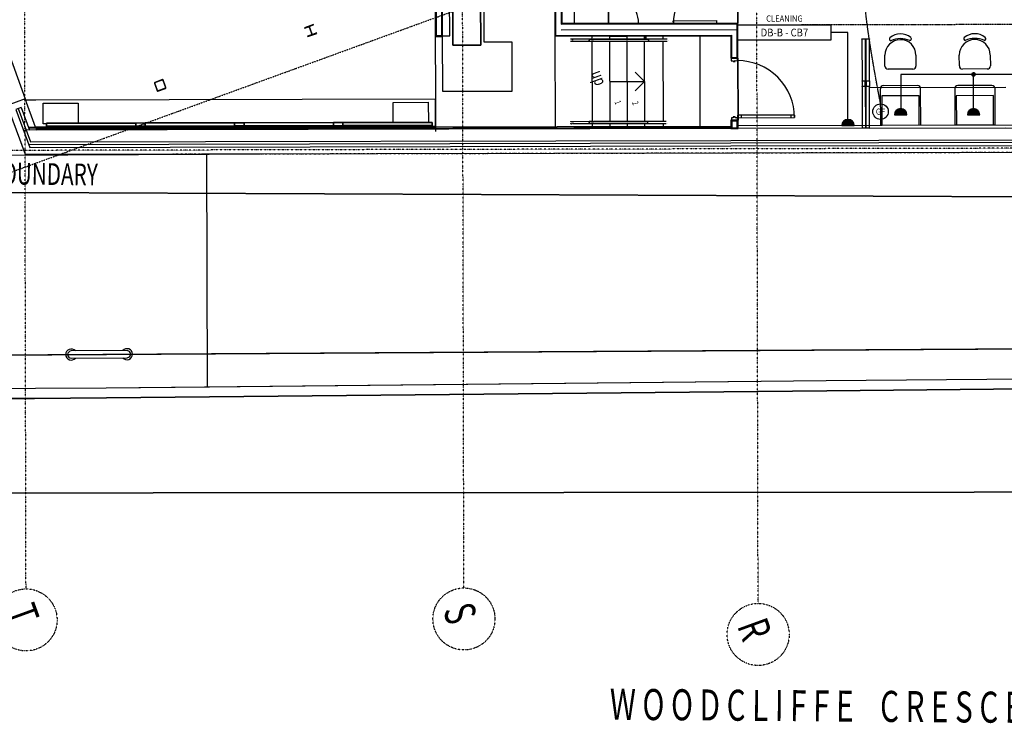
# Model space of a CAD drawing. Extents: x -160430 to 13465, y -41515 to 63495.
# Drawn here: x -129933 to -114054, y -9234 to 2107 of the extents above; entities that cross this region are included whole.
import ezdxf
from ezdxf.enums import TextEntityAlignment as Align

# ---------------------------------------------------------------- set-up
doc = ezdxf.new("R2010")
doc.units = 0
for name, pattern in [('EDG-DASH-6', [9, 6, -3]), ('X-2559-GF$0$EDG-1DOT-2', [5, 2, -1.4, 0.2, -1.4]), ('X-2559-GF$0$EDG-DASH-1', [2.25, 1.5, -0.75]), ('X-2559-GF$0$EDG-DASH-3', [4.5, 3, -1.5])]:
    doc.linetypes.add(name, pattern=pattern)
for name, color, linetype in [('COM-OUTLET', 6, 'CONTINUOUS'), ('POW-CIRC', 6, 'CONTINUOUS'), ('POW-COND', 5, 'EDG-DASH-6'), ('POW-OUTLET', 6, 'CONTINUOUS'), ('SYM-050', 6, 'CONTINUOUS'), ('SYM-ATT', 2, 'CONTINUOUS'), ('SYM-FILL', 133, 'CONTINUOUS'), ('SYM-TEXT', 7, 'CONTINUOUS'), ('X-2559-GF$0$A-AREA-IDEN', 31, 'CONTINUOUS'), ('X-2559-GF$0$A-DETL-1', 11, 'CONTINUOUS'), ('X-2559-GF$0$A-DETL-3', 11, 'CONTINUOUS'), ('X-2559-GF$0$A-DETL-GENF', 11, 'CONTINUOUS'), ('X-2559-GF$0$A-DETL-GENF-8', 11, 'CONTINUOUS'), ('X-2559-GF$0$A-DETL-GENF-HDLN', 11, 'CONTINUOUS'), ('X-2559-GF$0$A-DOOR', 11, 'CONTINUOUS'), ('X-2559-GF$0$A-DOOR-5', 11, 'CONTINUOUS'), ('X-2559-GF$0$A-DOOR-6', 11, 'CONTINUOUS'), ('X-2559-GF$0$A-DOOR-FRAM', 11, 'CONTINUOUS'), ('X-2559-GF$0$A-FLOR-1', 11, 'CONTINUOUS'), ('X-2559-GF$0$A-FLOR-HRAL-2', 11, 'CONTINUOUS'), ('X-2559-GF$0$A-FLOR-OVHD', 31, 'X-2559-GF$0$EDG-DASH-3'), ('X-2559-GF$0$A-GENM', 11, 'CONTINUOUS'), ('X-2559-GF$0$A-GENM-4', 11, 'CONTINUOUS'), ('X-2559-GF$0$A-WALL', 8, 'CONTINUOUS'), ('X-2559-GF$0$A-WALL-3', 8, 'CONTINUOUS'), ('X-2559-GF$0$A-WALL-4', 8, 'CONTINUOUS'), ('X-2559-GF$0$C-PROP-LINE-1', 133, 'X-2559-GF$0$EDG-1DOT-2'), ('X-2559-GF$0$E-ELEC-FIXT', 11, 'CONTINUOUS'), ('X-2559-GF$0$L-SITE-4', 11, 'CONTINUOUS'), ('X-2559-GF$0$Q-CASE', 11, 'CONTINUOUS'), ('X-2559-GF$0$Q-CASE-1', 11, 'CONTINUOUS'), ('X-2559-GF$0$Q-SPCQ', 11, 'CONTINUOUS'), ('X-2559-GF$0$S-COLS-2', 8, 'CONTINUOUS'), ('X-2559-GF$0$S-COLS-4', 8, 'CONTINUOUS'), ('X-2559-GF$0$S-GRID-1', 133, 'X-2559-GF$0$EDG-1DOT-2'), ('X-2559-GF$0$S-GRID-IDEN', 133, 'X-2559-GF$0$EDG-1DOT-2'), ('X-2559-GF$0$S-GRID-IDEN-1', 133, 'X-2559-GF$0$EDG-1DOT-2'), ('X-2559-GF$0$S-STRS-2', 11, 'CONTINUOUS'), ('X-2559-GF$0$S-STRS-ANNO', 11, 'CONTINUOUS'), ('X-2559-GF$0$S-STRS-IDEN', 11, 'CONTINUOUS'), ('X-2559-GF$0$X-cables', 31, 'X-2559-GF$0$EDG-DASH-1'), ('X-XREF', 7, 'CONTINUOUS')]:
    doc.layers.add(name, color=color, linetype=linetype)
doc.styles.add('EDG', font='edg.shx', dxfattribs={"width": 0.9})
doc.styles.add('X-2559-GF$0$EDG', font='edg.shx', dxfattribs={"width": 0.9})

# ---------------------------------------------------------------- blocks, each defined once
blk = doc.blocks.new('X-2559-GF')
at = {"layer": 'X-2559-GF$0$A-DETL-1'}
for p, q in [((-18, -10751), (-2298, -17176)), ((130, -10767), (-2142, -17221)), ((-2298, -17176), (-6157, -28126)), ((-2142, -17221), (-6010, -28174)), ((-6157, -28126), (-6544, -29201)), ((-6010, -28174), (-6401, -29272)), ((-6544, -29201), (-7355, -31461)), ((-6401, -29272), (-7210, -31507))]:
    blk.add_line(p, q, dxfattribs=at)
at = {"layer": 'X-2559-GF$0$A-DETL-3'}
blk.add_line((-12826, -20059), (-8229, -21722), dxfattribs=at)
at = {"layer": 'X-2559-GF$0$A-DETL-GENF'}
for p, q in [((-9969, -20315), (-9290, -20560)), ((-9290, -20560), (-9444, -20983)), ((-9444, -20983), (-10122, -20738))]:
    blk.add_line(p, q, dxfattribs=at)
for centre, start, end in [((-5812, -13053), 70.1233, 160.1233), ((-5999, -13570), 160.1233, 250.1233), ((-6220, -14181), 70.1233, 160.1233), ((-6407, -14698), 160.1233, 250.1233)]:
    blk.add_arc(centre, 50, start, end, dxfattribs=at)
at = {"layer": 'X-2559-GF$0$A-DETL-GENF-8'}
for p, q in [((-6329, -12893), (-6164, -12952)), ((-6134, -13016), (-6270, -13392)), ((-5245, -13205), (-5795, -13006)), ((-5859, -13036), (-6046, -13553)), ((-5466, -13816), (-5245, -13205)), ((-6334, -13422), (-6499, -13363)), ((-6016, -13617), (-5466, -13816)), ((-6737, -14021), (-6572, -14081)), ((-6542, -14145), (-6678, -14521)), ((-6267, -14164), (-6454, -14681)), ((-5653, -14333), (-6203, -14134)), ((-5874, -14944), (-5653, -14333)), ((-6742, -14551), (-6907, -14492)), ((-6424, -14746), (-5874, -14944)), ((-9290, -20560), (-9969, -20315)), ((-9444, -20983), (-9290, -20560)), ((-10122, -20738), (-9444, -20983)), ((-9643, -21087), (-9603, -20979))]:
    blk.add_line(p, q, dxfattribs=at)
for centre, radius, start, end in [((-6488, -13101), 265, 120.5335, 199.8162), ((-6302, -13168), 386, 136.5234, 183.8263), ((-6414, -13128), 250, 70.1748, 250.1748), ((-6609, -12898), 27.7, 349.5577, 117.5111), ((-6181, -12999), 50, 340.0718, 70.1748), ((-6711, -13180), 27.7, 202.8386, 330.7919), ((-6317, -13375), 50, 250.1748, 340.1233), ((-6896, -14230), 265, 120.5335, 199.8162), ((-6710, -14297), 386, 136.5234, 183.8263), ((-6822, -14256), 250, 70.1748, 250.1748), ((-7017, -14026), 27.7, 349.5577, 117.5111), ((-6589, -14128), 50, 340.0718, 70.1748), ((-7119, -14309), 27.7, 202.8386, 330.7919), ((-6725, -14504), 50, 250.1748, 340.1233)]:
    blk.add_arc(centre, radius, start, end, dxfattribs=at)
at = {"layer": 'X-2559-GF$0$A-DETL-GENF-HDLN'}
for p, q in [((-5696, -13068), (-5900, -13633)), ((-5254, -13228), (-5696, -13068)), ((-5900, -13633), (-5458, -13792)), ((-6104, -14197), (-6308, -14761)), ((-5662, -14357), (-6104, -14197)), ((-6308, -14761), (-5866, -14921)), ((-9322, -20495), (-9169, -20072)), ((-9169, -20072), (-8417, -20344)), ((-9999, -20251), (-9322, -20495)), ((-8417, -20344), (-8796, -21393)), ((-9603, -20979), (-10186, -20768)), ((-8796, -21393), (-9631, -21091)), ((-8906, -22204), (-8713, -21670)), ((-8877, -23077), (-8387, -21723)), ((-8340, -21740), (-8830, -23094)), ((-8713, -21670), (-8408, -21780)), ((-8387, -21723), (-8340, -21740)), ((-8601, -22314), (-8906, -22204)), ((-8929, -23221), (-8877, -23077)), ((-8830, -23094), (-8882, -23238)), ((-8830, -23094), (-8877, -23077)), ((-9418, -24575), (-8929, -23221)), ((-8882, -23238), (-9371, -24592)), ((-8929, -23221), (-8882, -23238)), ((-9470, -24719), (-9418, -24575)), ((-9371, -24592), (-9423, -24736)), ((-9371, -24592), (-9418, -24575)), ((-9960, -26073), (-9470, -24719)), ((-9423, -24736), (-9913, -26090)), ((-9470, -24719), (-9423, -24736)), ((-10012, -26217), (-9960, -26073)), ((-9913, -26090), (-9965, -26234)), ((-9913, -26090), (-9960, -26073)), ((-10502, -27571), (-10012, -26217)), ((-9965, -26234), (-10455, -27588)), ((-10012, -26217), (-9965, -26234)), ((-10826, -27513), (-10632, -26979)), ((-10632, -26979), (-10327, -27089)), ((-10511, -27627), (-10826, -27513)), ((-10492, -27575), (-10511, -27627)), ((-10455, -27588), (-10502, -27571))]:
    blk.add_line(p, q, dxfattribs=at)
blk.add_arc((-8914, -18502), 482, 70.1187, 160.1167, dxfattribs=at)
at = {"layer": 'X-2559-GF$0$A-DOOR'}
for p, q in [((-6518, -16246), (-6480, -16260)), ((-6790, -16999), (-6752, -17012))]:
    blk.add_line(p, q, dxfattribs=at)
at = {"layer": 'X-2559-GF$0$A-DOOR-5'}
for centre, radius, start, end in [((-6773, -17069), 920, 70.12, 160.12), ((-8321, -16862), 700, 160.1865, 250.1183)]:
    blk.add_arc(centre, radius, start, end, dxfattribs=at)
at = {"layer": 'X-2559-GF$0$A-DOOR-6'}
for p, q in [((-6498, -16190), (-6810, -17055)), ((-6498, -16190), (-6460, -16203)), ((-6773, -17069), (-6460, -16203)), ((-8597, -17507), (-8360, -16853)), ((-8360, -16853), (-8323, -16867)), ((-6810, -17055), (-6773, -17069)), ((-8559, -17520), (-8597, -17507))]:
    blk.add_line(p, q, dxfattribs=at)
at = {"layer": 'X-2559-GF$0$A-DOOR-FRAM'}
for p, q in [((-7638, -16756), (-7676, -16742)), ((-7672, -16850), (-7662, -16822)), ((-7662, -16822), (-7651, -16826)), ((-7652, -16793), (-7638, -16756)), ((-7640, -16797), (-7652, -16793)), ((-7651, -16826), (-7640, -16797)), ((-7710, -16836), (-7672, -16850)), ((-6798, -17102), (-6808, -17130)), ((-6808, -17130), (-6797, -17134)), ((-6797, -17134), (-6807, -17163)), ((-6786, -17106), (-6798, -17102)), ((-6773, -17069), (-6786, -17106)), ((-6735, -17082), (-6773, -17069)), ((-6807, -17163), (-6769, -17176))]:
    blk.add_line(p, q, dxfattribs=at)
at = {"layer": 'X-2559-GF$0$A-FLOR-1'}
for p, q in [((-18, -10751), (-2298, -17176)), ((-2142, -17221), (130, -10767)), ((-8205, -16542), (-8864, -16304)), ((-8863, -16304), (-8205, -16542)), ((-7673, -16735), (-6733, -17075)), ((-6733, -17075), (-7673, -16735)), ((-6010, -28174), (-2142, -17221)), ((-2298, -17176), (-5614, -26586)), ((-8524, -18032), (-8478, -18049)), ((-8448, -18060), (-7229, -18501)), ((-7199, -18511), (-7152, -18528)), ((-9148, -25310), (-8572, -23704)), ((-10978, -30408), (-9137, -25280)), ((-5614, -26586), (-9148, -25310)), ((-9126, -25284), (-9137, -25280)), ((-5605, -26557), (-6157, -28126)), ((-10150, -28068), (-10138, -28068)), ((-6157, -28126), (-6544, -29201)), ((-6401, -29272), (-6010, -28174)), ((-6544, -29201), (-7355, -31461)), ((-7210, -31507), (-6401, -29272))]:
    blk.add_line(p, q, dxfattribs=at)
at = {"layer": 'X-2559-GF$0$A-FLOR-HRAL-2'}
for p, q in [((-8369, -17748), (-8454, -17983)), ((-8424, -17994), (-8339, -17759)), ((-8368, -17746), (-8369, -17748)), ((-8369, -17748), (-8369, -17748)), ((-8367, -17742), (-8368, -17744)), ((-8368, -17744), (-8368, -17746)), ((-8366, -17740), (-8367, -17742)), ((-8365, -17736), (-8366, -17738)), ((-8366, -17738), (-8366, -17740)), ((-8364, -17735), (-8365, -17736)), ((-8363, -17731), (-8364, -17733)), ((-8364, -17733), (-8364, -17735)), ((-8362, -17729), (-8363, -17731)), ((-8361, -17726), (-8362, -17728)), ((-8362, -17728), (-8362, -17729)), ((-8360, -17723), (-8361, -17724)), ((-8361, -17724), (-8361, -17726)), ((-8359, -17721), (-8360, -17723)), ((-8358, -17718), (-8359, -17720)), ((-8359, -17720), (-8359, -17721)), ((-8357, -17715), (-8358, -17717)), ((-8358, -17717), (-8358, -17718)), ((-8356, -17713), (-8357, -17714)), ((-8357, -17714), (-8357, -17715)), ((-8355, -17709), (-8356, -17710)), ((-8356, -17710), (-8356, -17712)), ((-8356, -17712), (-8356, -17713)), ((-8354, -17707), (-8355, -17708)), ((-8355, -17708), (-8355, -17709)), ((-8353, -17704), (-8354, -17705)), ((-8354, -17705), (-8354, -17706)), ((-8354, -17706), (-8354, -17706)), ((-8354, -17706), (-8354, -17707)), ((-8352, -17702), (-8353, -17702)), ((-8353, -17702), (-8353, -17702)), ((-8353, -17702), (-8353, -17703)), ((-8353, -17703), (-8353, -17703)), ((-8353, -17703), (-8353, -17704)), ((-8352, -17701), (-8352, -17701)), ((-8352, -17701), (-8352, -17701)), ((-8352, -17701), (-8352, -17701)), ((-8352, -17701), (-8352, -17702)), ((-8339, -17759), (-8338, -17757)), ((-8338, -17755), (-8337, -17753)), ((-8338, -17757), (-8338, -17755)), ((-8337, -17753), (-8336, -17751)), ((-8336, -17750), (-8335, -17748)), ((-8336, -17751), (-8336, -17750)), ((-8335, -17748), (-8334, -17746)), ((-8334, -17744), (-8333, -17742)), ((-8334, -17746), (-8334, -17744)), ((-8333, -17742), (-8332, -17741)), ((-8332, -17739), (-8331, -17737)), ((-8332, -17741), (-8332, -17739)), ((-8331, -17736), (-8330, -17734)), ((-8331, -17737), (-8331, -17736)), ((-8330, -17734), (-8329, -17732)), ((-8329, -17731), (-8328, -17729)), ((-8329, -17732), (-8329, -17731)), ((-8328, -17728), (-8327, -17727)), ((-8328, -17729), (-8328, -17728)), ((-8327, -17725), (-8326, -17724)), ((-8327, -17727), (-8327, -17725)), ((-8326, -17722), (-8325, -17720)), ((-8326, -17723), (-8326, -17722)), ((-8326, -17724), (-8326, -17723)), ((-8325, -17719), (-8324, -17718)), ((-8325, -17720), (-8325, -17719)), ((-8324, -17717), (-8323, -17716)), ((-8324, -17718), (-8324, -17717)), ((-8324, -17718), (-8324, -17718)), ((-8323, -17714), (-8323, -17713)), ((-8323, -17713), (-8322, -17713)), ((-8323, -17715), (-8323, -17714)), ((-8323, -17716), (-8323, -17715)), ((-8323, -17715), (-8323, -17715)), ((-8322, -17713), (-8322, -17712)), ((-8322, -17712), (-8322, -17712)), ((-8322, -17712), (-8322, -17712)), ((-8322, -17712), (-8322, -17712)), ((-8322, -17712), (-8322, -17712)), ((-8322, -17713), (-8322, -17713)), ((-8319, -17693), (-8320, -17693)), ((-8320, -17693), (-8320, -17693)), ((-8320, -17693), (-8320, -17693)), ((-8319, -17693), (-8319, -17693)), ((-8319, -17693), (-8319, -17693)), ((-8319, -17693), (-8319, -17693)), ((-8569, -18300), (-8454, -17983)), ((-8471, -18030), (-8569, -18300)), ((-8539, -18311), (-8424, -17994)), ((-8539, -18311), (-8441, -18041)), ((-8508, -17990), (-8525, -18037)), ((-8519, -18018), (-8473, -18034)), ((-8515, -18008), (-8469, -18025)), ((-8454, -17983), (-8471, -18030)), ((-8454, -17983), (-8424, -17994)), ((-8441, -17988), (-8437, -17989)), ((-8439, -17989), (-8441, -17988)), ((-8441, -18041), (-8424, -17994)), ((-8437, -17989), (-8439, -17989)), ((-7127, -18218), (-7212, -18454)), ((-7182, -18464), (-7097, -18229)), ((-7126, -18216), (-7127, -18218)), ((-7127, -18218), (-7127, -18218)), ((-7125, -18214), (-7126, -18216)), ((-7124, -18210), (-7125, -18212)), ((-7125, -18212), (-7125, -18214)), ((-7123, -18209), (-7124, -18210)), ((-7122, -18205), (-7123, -18207)), ((-7123, -18207), (-7123, -18209)), ((-7121, -18203), (-7122, -18205)), ((-7120, -18200), (-7121, -18201)), ((-7121, -18201), (-7121, -18203)), ((-7119, -18196), (-7120, -18198)), ((-7120, -18198), (-7120, -18200)), ((-7118, -18195), (-7119, -18196)), ((-7117, -18192), (-7118, -18193)), ((-7118, -18193), (-7118, -18195)), ((-7116, -18189), (-7117, -18190)), ((-7117, -18190), (-7117, -18192)), ((-7115, -18186), (-7116, -18187)), ((-7116, -18187), (-7116, -18189)), ((-7114, -18183), (-7115, -18184)), ((-7115, -18184), (-7115, -18186)), ((-7113, -18181), (-7114, -18182)), ((-7114, -18182), (-7114, -18183)), ((-7112, -18178), (-7113, -18179)), ((-7113, -18179), (-7113, -18180)), ((-7113, -18180), (-7113, -18181)), ((-7111, -18175), (-7112, -18176)), ((-7112, -18176), (-7112, -18177)), ((-7112, -18177), (-7112, -18178)), ((-7110, -18172), (-7111, -18173)), ((-7111, -18173), (-7111, -18173)), ((-7111, -18173), (-7111, -18174)), ((-7111, -18174), (-7111, -18174)), ((-7111, -18174), (-7111, -18175)), ((-7110, -18171), (-7110, -18171)), ((-7110, -18171), (-7110, -18172)), ((-7110, -18172), (-7110, -18172)), ((-7110, -18172), (-7110, -18172)), ((-7110, -18172), (-7110, -18172)), ((-7097, -18229), (-7096, -18227)), ((-7096, -18226), (-7095, -18224)), ((-7096, -18227), (-7096, -18226)), ((-7095, -18224), (-7094, -18222)), ((-7094, -18220), (-7093, -18218)), ((-7094, -18222), (-7094, -18220)), ((-7093, -18218), (-7092, -18216)), ((-7092, -18215), (-7091, -18213)), ((-7092, -18216), (-7092, -18215)), ((-7091, -18213), (-7090, -18211)), ((-7090, -18209), (-7089, -18208)), ((-7090, -18211), (-7090, -18209)), ((-7089, -18208), (-7088, -18206)), ((-7088, -18204), (-7087, -18203)), ((-7088, -18206), (-7088, -18204)), ((-7087, -18201), (-7086, -18200)), ((-7087, -18203), (-7087, -18201)), ((-7086, -18198), (-7085, -18197)), ((-7086, -18200), (-7086, -18198)), ((-7085, -18196), (-7084, -18194)), ((-7085, -18197), (-7085, -18196)), ((-7084, -18193), (-7083, -18192)), ((-7084, -18194), (-7084, -18193)), ((-7083, -18190), (-7082, -18189)), ((-7083, -18191), (-7083, -18190)), ((-7083, -18192), (-7083, -18191)), ((-7082, -18187), (-7081, -18186)), ((-7082, -18188), (-7082, -18187)), ((-7082, -18189), (-7082, -18188)), ((-7081, -18185), (-7081, -18184)), ((-7081, -18184), (-7080, -18184)), ((-7081, -18186), (-7081, -18185)), ((-7081, -18186), (-7081, -18186)), ((-7080, -18183), (-7080, -18182)), ((-7080, -18182), (-7080, -18182)), ((-7080, -18182), (-7080, -18182)), ((-7080, -18184), (-7080, -18183)), ((-7080, -18183), (-7080, -18183)), ((-7080, -18183), (-7080, -18183)), ((-7080, -18183), (-7080, -18183)), ((-7076, -18165), (-7077, -18165)), ((-7076, -18165), (-7076, -18165)), ((-7076, -18165), (-7076, -18165)), ((-7076, -18165), (-7076, -18165)), ((-7076, -18165), (-7076, -18165)), ((-7076, -18165), (-7076, -18165)), ((-8760, -18829), (-8577, -18323)), ((-8730, -18839), (-8547, -18334)), ((-8574, -18316), (-8666, -18569)), ((-8636, -18579), (-8544, -18326)), ((-8577, -18323), (-8569, -18300)), ((-8573, -18313), (-8574, -18314)), ((-8574, -18314), (-8574, -18315)), ((-8574, -18315), (-8574, -18316)), ((-8572, -18309), (-8573, -18311)), ((-8573, -18311), (-8573, -18312)), ((-8573, -18312), (-8573, -18313)), ((-8571, -18307), (-8572, -18308)), ((-8572, -18308), (-8572, -18309)), ((-8570, -18304), (-8571, -18306)), ((-8571, -18306), (-8571, -18307)), ((-8569, -18302), (-8570, -18303)), ((-8570, -18303), (-8570, -18304)), ((-8569, -18300), (-8569, -18302)), ((-8558, -18317), (-8559, -18318)), ((-8557, -18316), (-8558, -18316)), ((-8558, -18316), (-8558, -18317)), ((-8558, -18317), (-8558, -18317)), ((-8557, -18315), (-8557, -18316)), ((-8547, -18334), (-8539, -18311)), ((-8544, -18325), (-8543, -18324)), ((-8544, -18326), (-8544, -18325)), ((-8543, -18322), (-8542, -18321)), ((-8543, -18323), (-8543, -18322)), ((-8543, -18324), (-8543, -18323)), ((-8542, -18319), (-8541, -18318)), ((-8542, -18321), (-8542, -18319)), ((-8541, -18317), (-8540, -18316)), ((-8541, -18318), (-8541, -18317)), ((-8540, -18314), (-8539, -18313)), ((-8540, -18316), (-8540, -18314)), ((-8539, -18312), (-8539, -18311)), ((-8539, -18313), (-8539, -18312)), ((-8666, -18569), (-8757, -18822)), ((-7320, -18752), (-7212, -18454)), ((-7229, -18501), (-7320, -18752)), ((-7290, -18763), (-7182, -18464)), ((-7290, -18763), (-7199, -18511)), ((-7212, -18454), (-7229, -18501)), ((-7212, -18454), (-7182, -18464)), ((-7199, -18458), (-7195, -18460)), ((-7197, -18459), (-7199, -18458)), ((-7199, -18511), (-7182, -18464)), ((-7195, -18460), (-7197, -18459)), ((-8727, -18832), (-8636, -18579)), ((-8781, -18886), (-8866, -19121)), ((-8768, -18851), (-8781, -18886)), ((-8781, -18886), (-8768, -18851)), ((-8781, -18886), (-8751, -18897)), ((-8768, -18851), (-8760, -18829)), ((-8768, -18842), (-8767, -18841)), ((-8768, -18843), (-8768, -18842)), ((-8768, -18842), (-8768, -18842)), ((-8768, -18843), (-8768, -18843)), ((-8768, -18851), (-8767, -18848)), ((-8763, -18892), (-8768, -18891)), ((-8768, -18891), (-8766, -18891)), ((-8767, -18841), (-8767, -18840)), ((-8767, -18841), (-8767, -18841)), ((-8767, -18848), (-8766, -18846)), ((-8766, -18846), (-8765, -18843)), ((-8766, -18891), (-8763, -18892)), ((-8765, -18843), (-8764, -18841)), ((-8764, -18841), (-8763, -18838)), ((-8763, -18836), (-8762, -18834)), ((-8763, -18838), (-8763, -18836)), ((-8762, -18834), (-8761, -18831)), ((-8761, -18831), (-8760, -18829)), ((-8760, -18829), (-8759, -18827)), ((-8759, -18827), (-8758, -18824)), ((-8758, -18824), (-8758, -18822)), ((-8758, -18822), (-8757, -18822)), ((-8751, -18897), (-8738, -18862)), ((-8751, -18897), (-8738, -18862)), ((-8738, -18862), (-8730, -18839)), ((-8737, -18858), (-8738, -18861)), ((-8738, -18861), (-8738, -18862)), ((-8736, -18856), (-8737, -18858)), ((-8735, -18854), (-8736, -18856)), ((-8734, -18851), (-8735, -18854)), ((-8733, -18849), (-8734, -18851)), ((-8732, -18846), (-8733, -18849)), ((-8731, -18844), (-8732, -18846)), ((-8730, -18839), (-8731, -18841)), ((-8731, -18841), (-8731, -18844)), ((-8729, -18837), (-8730, -18839)), ((-8728, -18835), (-8729, -18837)), ((-8727, -18832), (-8728, -18835)), ((-7511, -19280), (-7328, -18774)), ((-7481, -19291), (-7298, -18785)), ((-7325, -18767), (-7417, -19020)), ((-7387, -19031), (-7295, -18778)), ((-7328, -18774), (-7320, -18752)), ((-7324, -18764), (-7325, -18766)), ((-7325, -18766), (-7325, -18767)), ((-7325, -18767), (-7325, -18767)), ((-7323, -18761), (-7324, -18762)), ((-7324, -18762), (-7324, -18763)), ((-7324, -18763), (-7324, -18764)), ((-7322, -18758), (-7323, -18760)), ((-7323, -18760), (-7323, -18761)), ((-7321, -18756), (-7322, -18757)), ((-7322, -18757), (-7322, -18758)), ((-7320, -18753), (-7321, -18755)), ((-7321, -18755), (-7321, -18756)), ((-7320, -18752), (-7320, -18753)), ((-7308, -18769), (-7309, -18769)), ((-7309, -18769), (-7309, -18770)), ((-7307, -18768), (-7308, -18768)), ((-7308, -18768), (-7308, -18769)), ((-7307, -18767), (-7307, -18768)), ((-7298, -18785), (-7290, -18763)), ((-7295, -18777), (-7294, -18776)), ((-7295, -18778), (-7295, -18777)), ((-7294, -18773), (-7293, -18772)), ((-7294, -18775), (-7294, -18773)), ((-7294, -18776), (-7294, -18775)), ((-7293, -18771), (-7292, -18770)), ((-7293, -18772), (-7293, -18771)), ((-7292, -18768), (-7291, -18767)), ((-7292, -18770), (-7292, -18768)), ((-7291, -18766), (-7290, -18765)), ((-7291, -18767), (-7291, -18766)), ((-7290, -18765), (-7290, -18763)), ((-7290, -18763), (-7290, -18763)), ((-8836, -19132), (-8751, -18897)), ((-7417, -19020), (-7508, -19273)), ((-7478, -19284), (-7387, -19031)), ((-8882, -19167), (-8883, -19168)), ((-8883, -19168), (-8883, -19168)), ((-8883, -19168), (-8883, -19168)), ((-8883, -19168), (-8883, -19168)), ((-8883, -19168), (-8883, -19168)), ((-8881, -19164), (-8882, -19165)), ((-8882, -19165), (-8882, -19166)), ((-8882, -19166), (-8882, -19166)), ((-8882, -19166), (-8882, -19167)), ((-8882, -19167), (-8882, -19167)), ((-8882, -19167), (-8882, -19167)), ((-8880, -19162), (-8881, -19163)), ((-8881, -19163), (-8881, -19163)), ((-8881, -19163), (-8881, -19164)), ((-8879, -19159), (-8880, -19160)), ((-8880, -19160), (-8880, -19161)), ((-8880, -19161), (-8880, -19162)), ((-8878, -19156), (-8879, -19157)), ((-8879, -19157), (-8879, -19159)), ((-8877, -19154), (-8878, -19155)), ((-8878, -19155), (-8878, -19156)), ((-8876, -19151), (-8877, -19152)), ((-8877, -19152), (-8877, -19154)), ((-8875, -19148), (-8876, -19149)), ((-8876, -19149), (-8876, -19151)), ((-8874, -19144), (-8875, -19146)), ((-8875, -19146), (-8875, -19148)), ((-8873, -19141), (-8874, -19143)), ((-8874, -19143), (-8874, -19144)), ((-8872, -19139), (-8873, -19141)), ((-8871, -19136), (-8872, -19138)), ((-8872, -19138), (-8872, -19139)), ((-8870, -19134), (-8871, -19136)), ((-8869, -19130), (-8870, -19132)), ((-8870, -19132), (-8870, -19134)), ((-8868, -19129), (-8869, -19130)), ((-8867, -19125), (-8868, -19127)), ((-8868, -19127), (-8868, -19129)), ((-8866, -19123), (-8867, -19125)), ((-8866, -19121), (-8866, -19123)), ((-8860, -19140), (-8861, -19141)), ((-8859, -19139), (-8860, -19139)), ((-8860, -19139), (-8860, -19140)), ((-8860, -19140), (-8860, -19140)), ((-8858, -19137), (-8859, -19138)), ((-8859, -19138), (-8859, -19138)), ((-8859, -19138), (-8859, -19139)), ((-8858, -19137), (-8858, -19137)), ((-8853, -19179), (-8853, -19179)), ((-8853, -19179), (-8853, -19179)), ((-8853, -19179), (-8852, -19179)), ((-8852, -19177), (-8851, -19176)), ((-8852, -19178), (-8852, -19177)), ((-8852, -19177), (-8852, -19177)), ((-8852, -19179), (-8852, -19178)), ((-8852, -19178), (-8852, -19178)), ((-8852, -19178), (-8852, -19178)), ((-8851, -19174), (-8850, -19173)), ((-8851, -19175), (-8851, -19174)), ((-8851, -19176), (-8851, -19175)), ((-8851, -19175), (-8851, -19175)), ((-8850, -19171), (-8849, -19170)), ((-8850, -19172), (-8850, -19171)), ((-8850, -19173), (-8850, -19172)), ((-8849, -19169), (-8848, -19167)), ((-8849, -19170), (-8849, -19169)), ((-8848, -19166), (-8847, -19165)), ((-8848, -19167), (-8848, -19166)), ((-8847, -19163), (-8846, -19162)), ((-8847, -19165), (-8847, -19163)), ((-8846, -19161), (-8845, -19159)), ((-8846, -19162), (-8846, -19161)), ((-8845, -19157), (-8844, -19156)), ((-8845, -19159), (-8845, -19157)), ((-8844, -19154), (-8843, -19153)), ((-8844, -19156), (-8844, -19154)), ((-8843, -19153), (-8842, -19151)), ((-8842, -19149), (-8841, -19147)), ((-8842, -19151), (-8842, -19149)), ((-8841, -19147), (-8840, -19145)), ((-8840, -19144), (-8839, -19142)), ((-8840, -19145), (-8840, -19144)), ((-8839, -19142), (-8838, -19140)), ((-8838, -19138), (-8837, -19136)), ((-8838, -19140), (-8838, -19138)), ((-8837, -19136), (-8836, -19134)), ((-8836, -19133), (-8836, -19132)), ((-8836, -19134), (-8836, -19133)), ((-7532, -19338), (-7617, -19573)), ((-7587, -19584), (-7502, -19348)), ((-7519, -19302), (-7532, -19338)), ((-7532, -19338), (-7519, -19302)), ((-7532, -19338), (-7502, -19348)), ((-7519, -19302), (-7511, -19280)), ((-7519, -19295), (-7518, -19294)), ((-7519, -19295), (-7519, -19295)), ((-7519, -19302), (-7518, -19300)), ((-7514, -19344), (-7519, -19342)), ((-7519, -19342), (-7517, -19343)), ((-7518, -19293), (-7517, -19292)), ((-7518, -19294), (-7518, -19293)), ((-7518, -19293), (-7518, -19293)), ((-7518, -19294), (-7518, -19294)), ((-7518, -19300), (-7517, -19297)), ((-7517, -19297), (-7516, -19295)), ((-7517, -19343), (-7514, -19344)), ((-7516, -19295), (-7515, -19292)), ((-7515, -19292), (-7514, -19290)), ((-7514, -19288), (-7513, -19285)), ((-7514, -19290), (-7514, -19288)), ((-7513, -19285), (-7512, -19283)), ((-7512, -19283), (-7511, -19280)), ((-7511, -19280), (-7510, -19278)), ((-7510, -19278), (-7509, -19276)), ((-7509, -19274), (-7508, -19273)), ((-7509, -19276), (-7509, -19274)), ((-7502, -19348), (-7489, -19313)), ((-7502, -19348), (-7489, -19313)), ((-7489, -19313), (-7481, -19291)), ((-7488, -19310), (-7489, -19312)), ((-7489, -19312), (-7489, -19313)), ((-7487, -19308), (-7488, -19310)), ((-7486, -19305), (-7487, -19308)), ((-7485, -19303), (-7486, -19305)), ((-7484, -19300), (-7485, -19303)), ((-7483, -19298), (-7484, -19300)), ((-7482, -19295), (-7483, -19298)), ((-7481, -19291), (-7482, -19293)), ((-7482, -19293), (-7482, -19295)), ((-7480, -19288), (-7481, -19291)), ((-7479, -19286), (-7480, -19288)), ((-7478, -19284), (-7479, -19286)), ((-7633, -19619), (-7634, -19619)), ((-7634, -19619), (-7634, -19619)), ((-7634, -19619), (-7634, -19620)), ((-7634, -19620), (-7634, -19620)), ((-7634, -19620), (-7634, -19620)), ((-7632, -19616), (-7633, -19616)), ((-7633, -19616), (-7633, -19617)), ((-7633, -19617), (-7633, -19618)), ((-7633, -19618), (-7633, -19618)), ((-7633, -19618), (-7633, -19619)), ((-7633, -19619), (-7633, -19619)), ((-7631, -19613), (-7632, -19614)), ((-7632, -19614), (-7632, -19615)), ((-7632, -19615), (-7632, -19616)), ((-7630, -19610), (-7631, -19611)), ((-7631, -19611), (-7631, -19612)), ((-7631, -19612), (-7631, -19613)), ((-7629, -19608), (-7630, -19609)), ((-7630, -19609), (-7630, -19610)), ((-7628, -19605), (-7629, -19606)), ((-7629, -19606), (-7629, -19608)), ((-7627, -19602), (-7628, -19604)), ((-7628, -19604), (-7628, -19605)), ((-7626, -19599), (-7627, -19601)), ((-7627, -19601), (-7627, -19602)), ((-7625, -19596), (-7626, -19598)), ((-7626, -19598), (-7626, -19599)), ((-7624, -19593), (-7625, -19594)), ((-7625, -19594), (-7625, -19596)), ((-7623, -19591), (-7624, -19593)), ((-7622, -19587), (-7623, -19589)), ((-7623, -19589), (-7623, -19591)), ((-7621, -19586), (-7622, -19587)), ((-7620, -19582), (-7621, -19584)), ((-7621, -19584), (-7621, -19586)), ((-7619, -19580), (-7620, -19582)), ((-7618, -19576), (-7619, -19578)), ((-7619, -19578), (-7619, -19580)), ((-7617, -19575), (-7618, -19576)), ((-7617, -19573), (-7617, -19575)), ((-7610, -19592), (-7611, -19592)), ((-7611, -19592), (-7611, -19593)), ((-7609, -19590), (-7610, -19591)), ((-7610, -19591), (-7610, -19591)), ((-7610, -19591), (-7610, -19592)), ((-7608, -19589), (-7609, -19589)), ((-7609, -19589), (-7609, -19590)), ((-7609, -19590), (-7609, -19590)), ((-7604, -19631), (-7604, -19630)), ((-7604, -19630), (-7603, -19630)), ((-7604, -19631), (-7604, -19631)), ((-7603, -19628), (-7602, -19627)), ((-7603, -19629), (-7603, -19628)), ((-7603, -19628), (-7603, -19628)), ((-7603, -19630), (-7603, -19629)), ((-7603, -19629), (-7603, -19629)), ((-7603, -19630), (-7603, -19630)), ((-7603, -19630), (-7603, -19630)), ((-7602, -19625), (-7601, -19624)), ((-7602, -19626), (-7602, -19625)), ((-7602, -19627), (-7602, -19626)), ((-7601, -19622), (-7600, -19621)), ((-7601, -19623), (-7601, -19622)), ((-7601, -19624), (-7601, -19623)), ((-7600, -19620), (-7599, -19619)), ((-7600, -19621), (-7600, -19620)), ((-7599, -19618), (-7598, -19616)), ((-7599, -19619), (-7599, -19618)), ((-7598, -19615), (-7597, -19614)), ((-7598, -19616), (-7598, -19615)), ((-7597, -19612), (-7596, -19611)), ((-7597, -19614), (-7597, -19612)), ((-7596, -19609), (-7595, -19607)), ((-7596, -19611), (-7596, -19609)), ((-7595, -19606), (-7594, -19604)), ((-7595, -19607), (-7595, -19606)), ((-7594, -19604), (-7593, -19602)), ((-7593, -19601), (-7592, -19599)), ((-7593, -19602), (-7593, -19601)), ((-7592, -19599), (-7591, -19597)), ((-7591, -19595), (-7590, -19593)), ((-7591, -19597), (-7591, -19595)), ((-7590, -19593), (-7589, -19592)), ((-7589, -19590), (-7588, -19588)), ((-7589, -19592), (-7589, -19590)), ((-7588, -19588), (-7587, -19586)), ((-7587, -19586), (-7587, -19584)), ((-7587, -19584), (-7587, -19584))]:
    blk.add_line(p, q, dxfattribs=at)
at = {"layer": 'X-2559-GF$0$A-FLOR-OVHD'}
blk.add_line((-2069, 333), (-8174, -16554), dxfattribs=at)
at = {"layer": 'X-2559-GF$0$A-GENM'}
for p, q in [((-8219, -17186), (-8423, -17750)), ((-6846, -17682), (-8219, -17186)), ((-8423, -17750), (-8376, -17767)), ((-8346, -17778), (-7127, -18218)), ((-7097, -18229), (-7050, -18246)), ((-8763, -18839), (-8811, -18822)), ((-7515, -19290), (-8734, -18850)), ((-7540, -19601), (-7438, -19318)), ((-7438, -19318), (-7485, -19301)), ((-9015, -19386), (-7642, -19882))]:
    blk.add_line(p, q, dxfattribs=at)
at = {"layer": 'X-2559-GF$0$A-GENM-4'}
blk.add_line((-6652, -17107), (-546, -217), dxfattribs=at)
at = {"layer": 'X-2559-GF$0$A-WALL'}
blk.add_line((-13949, -27758), (-10989, -27758), dxfattribs=at)
at = {"layer": 'X-2559-GF$0$A-WALL-3'}
for p, q in [((-6278, -17362), (0, 0)), ((-499, -234), (-6645, -17230)), ((-8205, -16542), (-9169, -19207)), ((-8011, -16612), (-8205, -16542)), ((-7673, -16735), (-8011, -16612)), ((-9016, -19389), (-8051, -16721)), ((-8051, -16721), (-7712, -16844)), ((-7712, -16844), (-7673, -16735)), ((-6733, -17075), (-6772, -17184)), ((-6606, -17121), (-6733, -17075)), ((-6645, -17230), (-6606, -17121)), ((-6678, -17218), (-10490, -27758)), ((-6772, -17184), (-6645, -17230)), ((-6645, -17230), (-6678, -17218)), ((-10150, -28068), (-6278, -17362)), ((-9169, -19207), (-13735, -17556)), ((-9610, -19174), (-9016, -19389)), ((-14606, -19415), (-9671, -21200)), ((-9631, -21091), (-10226, -20876)), ((-9671, -21200), (-9631, -21091)), ((-8310, -21693), (-10502, -27758)), ((-10490, -27758), (-8298, -21697)), ((-8298, -21697), (-8310, -21693)), ((-10502, -27758), (-10989, -27758)), ((-10989, -27758), (-10989, -28068)), ((-10989, -28068), (-10150, -28068))]:
    blk.add_line(p, q, dxfattribs=at)
at = {"layer": 'X-2559-GF$0$A-WALL-4'}
for p, q in [((-6466, -17294), (-256, -120)), ((-6429, -17308), (-204, -96)), ((-6382, -17325), (-140, -66)), ((-9162, -19227), (-8193, -16547)), ((-9078, -19257), (-8113, -16589)), ((-8028, -16620), (-8197, -16559)), ((-7690, -16742), (-8028, -16620)), ((-9028, -19385), (-8059, -16705)), ((-8059, -16705), (-7720, -16827)), ((-8047, -16709), (-8051, -16721)), ((-7720, -16827), (-7690, -16742)), ((-7693, -16789), (-7705, -16785)), ((-6725, -17091), (-6755, -17176)), ((-6740, -17134), (-6752, -17129)), ((-6622, -17128), (-6725, -17091)), ((-6653, -17213), (-6622, -17128)), ((-6645, -17230), (-10510, -27918)), ((-10476, -27758), (-6666, -17222)), ((-10308, -27918), (-6466, -17294)), ((-6755, -17176), (-6641, -17217)), ((-10280, -27958), (-6429, -17308)), ((-10227, -27958), (-6382, -17325)), ((-10390, -18776), (-9160, -19221)), ((-10388, -18784), (-9162, -19227)), ((-9618, -19158), (-9024, -19373)), ((-9169, -19207), (-9157, -19212)), ((-14590, -19407), (-9666, -21188)), ((-9648, -21099), (-10242, -20884)), ((-9648, -21099), (-9678, -21183)), ((-10542, -27868), (-10502, -27758)), ((-10529, -27868), (-10490, -27758)), ((-10490, -27758), (-10452, -27758)), ((-10879, -27868), (-10492, -27868)), ((-10879, -27868), (-10879, -27958)), ((-10879, -27918), (-10308, -27918)), ((-10879, -27958), (-10227, -27958))]:
    blk.add_line(p, q, dxfattribs=at)
at = {"layer": 'X-2559-GF$0$C-PROP-LINE-1'}
blk.add_line((-61, 22), (-11109, -30538), dxfattribs=at)
at = {"layer": 'X-2559-GF$0$E-ELEC-FIXT'}
for p, q in [((-8387, -21723), (-8877, -23077)), ((-8830, -23094), (-8340, -21740)), ((-8340, -21740), (-8387, -21723)), ((-8877, -23077), (-8929, -23221)), ((-8882, -23238), (-8830, -23094)), ((-8877, -23077), (-8830, -23094)), ((-8929, -23221), (-9418, -24575)), ((-9371, -24592), (-8882, -23238)), ((-8882, -23238), (-8929, -23221)), ((-9418, -24575), (-9470, -24719)), ((-9423, -24736), (-9371, -24592)), ((-9418, -24575), (-9371, -24592)), ((-9470, -24719), (-9960, -26073)), ((-9913, -26090), (-9423, -24736)), ((-9423, -24736), (-9470, -24719)), ((-9960, -26073), (-10012, -26217)), ((-9965, -26234), (-9913, -26090)), ((-9960, -26073), (-9913, -26090)), ((-10012, -26217), (-10502, -27571)), ((-10455, -27588), (-9965, -26234)), ((-9965, -26234), (-10012, -26217)), ((-10502, -27571), (-10455, -27588))]:
    blk.add_line(p, q, dxfattribs=at)
at = {"layer": 'X-2559-GF$0$L-SITE-4'}
for p, q in [((-6613, -27605), (-6916, -28452)), ((-6808, -28491), (-6505, -27643))]:
    blk.add_line(p, q, dxfattribs=at)
for centre, radius, start, end in [((-6559, -27624), 88.9, 290.3557, 210.3453), ((-6559, -27624), 57.1, 340.3505, 160.3505), ((-6862, -28472), 88.9, 110.3557, 30.3453), ((-6862, -28472), 57.2, 160.3505, 340.3505)]:
    blk.add_arc(centre, radius, start, end, dxfattribs=at)
at = {"layer": 'X-2559-GF$0$Q-CASE'}
for p, q in [((-5750, -12836), (-6498, -14905)), ((-5887, -15126), (-5139, -13057)), ((-7275, -14752), (-6646, -14979)), ((-6606, -14866), (-7234, -14639)), ((-6600, -14868), (-6525, -14895)), ((-5891, -15124), (-6519, -14897)), ((-6497, -14905), (-6498, -14905)), ((-6641, -14981), (-6566, -15008)), ((-6560, -15010), (-5932, -15237)), ((-9101, -19019), (-13667, -17368)), ((-11632, -17519), (-8914, -18502)), ((-8721, -21543), (-10912, -27605)), ((-8298, -21696), (-8721, -21543)), ((-8315, -21744), (-8298, -21696)), ((-10912, -27605), (-10967, -27758))]:
    blk.add_line(p, q, dxfattribs=at)
at = {"layer": 'X-2559-GF$0$Q-CASE-1'}
for p, q in [((-7280, -14750), (-7240, -14637)), ((-7275, -14752), (-7280, -14750)), ((-7234, -14639), (-7275, -14752)), ((-7255, -14697), (-7254, -14694)), ((-6627, -14924), (-7255, -14697)), ((-7254, -14694), (-6626, -14921)), ((-7240, -14637), (-7234, -14639)), ((-6646, -14979), (-6606, -14866)), ((-6600, -14868), (-6641, -14981)), ((-6626, -14921), (-6627, -14924)), ((-6623, -14932), (-6618, -14917)), ((-6618, -14917), (-6542, -14944)), ((-6606, -14866), (-6600, -14868)), ((-6566, -15008), (-6525, -14895)), ((-6519, -14897), (-6560, -15010)), ((-6525, -14895), (-6519, -14897)), ((-6641, -14981), (-6646, -14979)), ((-6548, -14959), (-6623, -14932)), ((-6560, -15010), (-6566, -15008)), ((-6542, -14944), (-6548, -14959)), ((-6540, -14955), (-6539, -14952)), ((-5912, -15182), (-6540, -14955)), ((-6539, -14952), (-5911, -15179)), ((-5932, -15237), (-5891, -15124)), ((-5926, -15239), (-5932, -15237)), ((-5885, -15126), (-5926, -15239)), ((-5911, -15179), (-5912, -15182)), ((-5891, -15124), (-5885, -15126))]:
    blk.add_line(p, q, dxfattribs=at)
at = {"layer": 'X-2559-GF$0$Q-SPCQ'}
for p, q in [((-8914, -18502), (-11585, -17536)), ((-9101, -19019), (-8914, -18502))]:
    blk.add_line(p, q, dxfattribs=at)
at = {"layer": 'X-2559-GF$0$S-COLS-2'}
for p, q in [((-10524, -22981), (-10524, -23134)), ((-10518, -22981), (-10524, -22981)), ((-10518, -23047), (-10518, -22981)), ((-10372, -22981), (-10379, -22981)), ((-10379, -22981), (-10379, -23047)), ((-10372, -23134), (-10372, -22981)), ((-10524, -23134), (-10518, -23134)), ((-10518, -23134), (-10518, -23068)), ((-10386, -23055), (-10510, -23055)), ((-10510, -23060), (-10386, -23060)), ((-10379, -23068), (-10379, -23134)), ((-10379, -23134), (-10372, -23134))]:
    blk.add_line(p, q, dxfattribs=at)
for centre, start, end in [((-10510, -23047), 180, 270), ((-10510, -23068), 90, 180), ((-10386, -23047), 270, 0), ((-10386, -23068), 0, 90)]:
    blk.add_arc(centre, 7.6, start, end, dxfattribs=at)
at = {"layer": 'X-2559-GF$0$S-COLS-4'}
for p, q in [((-10523, -25575), (-10523, -25705)), ((-10518, -25705), (-10518, -25575)), ((-10383, -25565), (-10513, -25565)), ((-10513, -25570), (-10383, -25570)), ((-10383, -25710), (-10513, -25710)), ((-10513, -25715), (-10383, -25715)), ((-10378, -25575), (-10378, -25705)), ((-10373, -25705), (-10373, -25575))]:
    blk.add_line(p, q, dxfattribs=at)
for centre, radius, start, end in [((-10513, -25575), 10, 90, 180), ((-10513, -25705), 10, 180, 270), ((-10513, -25575), 5, 90, 180), ((-10513, -25705), 5, 180, 270), ((-10383, -25575), 10, 0, 90), ((-10383, -25575), 5, 0, 90), ((-10383, -25705), 5, 270, 0), ((-10383, -25705), 10, 270, 0)]:
    blk.add_arc(centre, radius, start, end, dxfattribs=at)
at = {"layer": 'X-2559-GF$0$S-GRID-1'}
for p, q in [((-9956, -30538), (-9956, 12588)), ((-10149, -28068), (1007, 2786)), ((697, -19435), (-16087, -13367)), ((-1160, -23808), (-17700, -17829)), ((-3561, -30449), (-20309, -24395))]:
    blk.add_line(p, q, dxfattribs=at)
at = {"layer": 'X-2559-GF$0$S-GRID-IDEN'}
for centre in [(1167, -19605), (-690, -23978), (-3091, -30619)]:
    blk.add_circle(centre, 500, dxfattribs=at)
at = {"layer": 'X-2559-GF$0$S-STRS-2'}
for p, q in [((-8524, -18032), (-8478, -18049)), ((-8448, -18060), (-7229, -18501)), ((-8715, -18559), (-8620, -18295)), ((-8620, -18295), (-8619, -18293)), ((-8620, -18295), (-8573, -18312)), ((-8543, -18323), (-7324, -18764)), ((-8715, -18559), (-8668, -18576)), ((-7246, -18789), (-7152, -18528)), ((-7199, -18511), (-7152, -18528)), ((-8638, -18586), (-7419, -19027)), ((-7295, -18775), (-7247, -18792)), ((-7389, -19038), (-7342, -19055))]:
    blk.add_line(p, q, dxfattribs=at)
at = {"layer": 'X-2559-GF$0$S-STRS-ANNO'}
for p, q in [((-7838, -18280), (-8030, -18370)), ((-7934, -18544), (-7838, -18280)), ((-7838, -18280), (-7748, -18472)), ((-8029, -18807), (-7934, -18544))]:
    blk.add_line(p, q, dxfattribs=at)
at = {"layer": 'X-2559-GF$0$X-cables'}
for p, q in [((-11033, -32239), (1102, 666)), ((-8529, -33141), (3160, -405)), ((-8546, -33190), (2927, -1058)), ((-8517, -39559), (4791, -2903))]:
    blk.add_line(p, q, dxfattribs=at)
at = {"layer": 'X-2559-GF$0$A-AREA-IDEN', "style": 'X-2559-GF$0$EDG', "width": 0.7}
for s, height, rotation, p in [('W O O D C L I F F E    C R E S C E N T', 500, 69.5579, (1640, -22325)), ('BOUNDARY', 350, 69.3065, (-9903, -28798))]:
    blk.add_text(s, height=height, rotation=rotation, dxfattribs=at).set_placement(p)
at = {"layer": 'X-2559-GF$0$S-GRID-IDEN-1', "style": 'X-2559-GF$0$EDG', "width": 0.7}
for s, p in [('R', (918, -19880)), ('S', (-940, -24254)), ('T', (-3340, -30895))]:
    blk.add_text(s, height=500, dxfattribs=at).set_placement(p)
at = {"layer": 'X-2559-GF$0$S-STRS-ANNO', "style": 'X-2559-GF$0$EDG', "width": 0.7}
for s, p in [('2', (-7585, -18585)), ('1', (-7692, -18848))]:
    blk.add_text(s, height=100, dxfattribs=at).set_placement(p)
at = {"layer": 'X-2559-GF$0$S-STRS-IDEN', "style": 'X-2559-GF$0$EDG', "width": 0.7}
blk.add_text('up', height=200, dxfattribs=at).set_placement((-8260, -19048))
blk = doc.blocks.new('GPO-DBL')
at = {"layer": 'SYM-050', "color": 0, "linetype": 'ByBlock'}
blk.add_lwpolyline([(-200, 0), (200, 0, 1)], format="xyb", close=True, dxfattribs=at)
at = {"layer": 'SYM-FILL', "color": 133, "linetype": 'ByBlock', "const_width": 200}
blk.add_lwpolyline([(100, 0, 1), (-100, 0, 1)], format="xyb", dxfattribs=at)
at = {"layer": 'SYM-ATT', "linetype": 'ByBlock', "style": 'EDG', "width": 0.9}
for tag, p in [('EQUIP', (200, 1100)), ('TYPE', (200, 800)), ('MOUNT', (200, 500)), ('RATING', (200, 200))]:
    blk.add_attdef(tag, p, '', height=200, dxfattribs=at)
at = {"layer": 'SYM-ATT', "color": 255, "linetype": 'ByBlock', "style": 'EDG', "width": 0.9}
for tag, flags in [('CHAN', 3), ('NAME', 3), ('ID', 9)]:
    blk.add_attdef(tag, (0, 0), '', height=200, dxfattribs=dict(at, flags=flags))
at = {"layer": 'SYM-TEXT', "color": 255, "linetype": 'ByBlock', "style": 'EDG', "width": 0.9, "flags": 3}
blk.add_attdef('TEXT', (0, 0), '', height=200, dxfattribs=at)
blk = doc.blocks.new('REF-CIRC')
at = {"layer": 'SYM-050', "color": 0, "linetype": 'ByBlock'}
blk.add_lwpolyline([(-1500, 250), (1500, 250), (1500, -250), (-1500, -250)], close=True, dxfattribs=at)
at = {"layer": 'SYM-ATT', "linetype": 'ByBlock', "style": 'EDG', "width": 0.9}
for tag, height, p in [('EQUIP', 200, (0, 450)), ('CHAN', 250, (0, 0))]:
    blk.add_attdef(tag, text='', height=height, dxfattribs=at).set_placement(p, align=Align.MIDDLE_CENTER)
at = {"layer": 'SYM-ATT', "color": 255, "linetype": 'ByBlock', "style": 'EDG', "width": 0.9}
for tag, flags in [('TYPE', 3), ('RATING', 3), ('MOUNT', 3), ('NAME', 3), ('ID', 9)]:
    blk.add_attdef(tag, (0, 0), '', height=200, dxfattribs=dict(at, flags=flags))
at = {"layer": 'SYM-TEXT', "color": 255, "linetype": 'ByBlock', "style": 'EDG', "width": 0.9, "flags": 3}
blk.add_attdef('TEXT', (0, 0), '', height=200, dxfattribs=at)
blk = doc.blocks.new('TXT-2C')
at = {"layer": 'SYM-050', "color": 0, "linetype": 'ByBlock'}
blk.add_circle((0, 0), 250, dxfattribs=at)
at = {"layer": 'SYM-ATT', "linetype": 'ByBlock', "style": 'EDG', "width": 0.9}
for tag, p in [('CHAN', (-200, 600)), ('MOUNT', (-200, 300))]:
    blk.add_attdef(tag, p, '', height=200, dxfattribs=at)
at = {"layer": 'SYM-ATT', "color": 255, "linetype": 'ByBlock', "style": 'EDG', "width": 0.9}
for tag, flags in [('RATING', 3), ('EQUIP', 3), ('NAME', 3), ('ID', 9)]:
    blk.add_attdef(tag, (0, 0), '', height=200, dxfattribs=dict(at, flags=flags))
at = {"layer": 'SYM-TEXT', "color": 2, "linetype": 'ByBlock', "style": 'EDG', "width": 0.9}
blk.add_attdef('TYPE', text='', height=200, dxfattribs=at).set_placement((0, 0), align=Align.MIDDLE_CENTER)
at = {"layer": 'SYM-TEXT', "color": 255, "linetype": 'ByBlock', "style": 'EDG', "width": 0.9, "flags": 3}
blk.add_attdef('TEXT', (0, 0), '', height=200, dxfattribs=at)

msp = doc.modelspace()

# ---------------------------------------------------------------- linework, layer by layer
at = {"layer": 'POW-CIRC'}
for points in [[(-116575, 500), (-116575, 1900), (-116850, 1900)], [(-111075, 675), (-111075, 1225), (-115725, 1225), (-115725, 675)], [(-114550, 675), (-114550, 1225)]]:
    msp.add_lwpolyline(points, dxfattribs=at)
at = {"layer": 'POW-CIRC', "const_width": 37.5}
msp.add_lwpolyline([(-114569, 1225, 1), (-114531, 1225, 1)], format="xyb", close=True, dxfattribs=at)
at = {"layer": 'POW-COND'}
msp.add_spline([(-116050, 750), (-116225, 1750), (-116200, 4200), (-115625, 5500)], degree=3, dxfattribs=at)

# ---------------------------------------------------------------- block references
at = {"layer": 'COM-OUTLET', "color": 6, "linetype": 'Continuous', "xscale": 0.5, "yscale": 0.5, "zscale": 0.5}
msp.add_blockref('TXT-2C', (-116050, 625), dxfattribs=at).add_auto_attribs({'TYPE': 'GF'})
at = {"layer": 'POW-CIRC', "xscale": 0.5, "yscale": 0.5, "zscale": 0.5}
msp.add_blockref('REF-CIRC', (-117600, 1900), dxfattribs=at).add_auto_attribs({'CHAN': 'DB-B - CB7', 'EQUIP': 'CLEANING'})
at = {"layer": 'POW-OUTLET', "xscale": 0.5, "yscale": 0.5, "zscale": 0.5}
for p in [(-115725, 575), (-114550, 575), (-116575, 400)]:
    msp.add_blockref('GPO-DBL', p, dxfattribs=at)
at = {"layer": 'X-XREF', "rotation": 290.0000000000001}
msp.add_blockref('X-2559-GF', (-100000, 0), dxfattribs=at)

doc.saveas('drawing.dxf')
